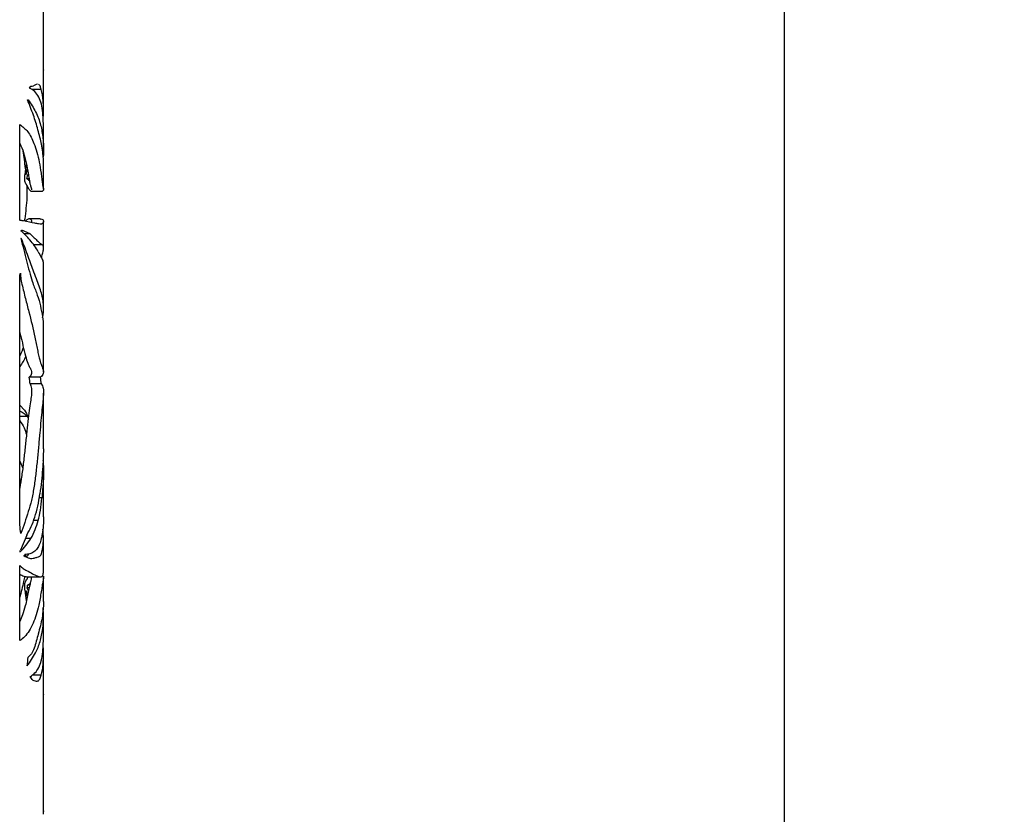
# Model space of a CAD drawing. Units: millimetres. Extents: x 466 to 4646, y 11 to 4868.
# Drawn here: x 1108 to 1382, y 2735 to 2957 of the extents above; entities that cross this region are included whole.
import ezdxf

# ---------------------------------------------------------------- set-up
doc = ezdxf.new("R2010")
doc.units = ezdxf.units.MM
doc.header["$PDSIZE"] = -1
doc.dimstyles.new('50', dxfattribs={"dimscale": 25, "dimtxt": 2.5, "dimasz": 2.5, "dimexe": 1.25, "dimexo": 0.625, "dimtad": 0, "dimtih": 1, "dimtoh": 1, "dimdec": 0, "dimzin": 0, "dimdsep": 46, "dimlunit": 6, "dimtxsty": 'Standard', "dimcen": 2.5, "dimse1": 1, "dimse2": 1, "dimclrd": 5, "dimclre": 5, "dimclrt": 2, "dimadec": 0, "dimazin": 0, "dimtfac": 1, "dimtdec": 4, "dimtofl": 0, "dimtmove": 1, "dimatfit": 3, "dimfxl": 1, "dimtolj": 1, "dimtzin": 0, "dimarcsym": 0})

# ---------------------------------------------------------------- blocks, each defined once
blk = doc.blocks.new('*D75')
at = {"color": 5, "lineweight": -2, "transparency": 16777216}
for p, q in [((1125.96, 3549.44), (1343.13, 3549.44)), ((1320.63, 3513.44), (1320.63, 2081.64)), ((1320.63, 585.34), (1320.63, 2017.14)), ((1195.46, 549.34), (1343.13, 549.34))]:
    blk.add_line(p, q, dxfattribs=at)
at = {"color": 5, "transparency": 16777216}
for points in [[(1314.63, 3513.44), (1326.63, 3513.44), (1320.63, 3549.44)], [(1314.63, 585.34), (1326.63, 585.34), (1320.63, 549.34)]]:
    blk.add_solid(points, dxfattribs=at)
at = {"layer": 'DEFPOINTS', "color": 0, "transparency": 16777216}
for p in [(1114.71, 3549.44), (1184.21, 549.34), (1320.63, 549.34)]:
    blk.add_point(p, dxfattribs=at)
at = {"color": 2, "transparency": 16777216, "insert": (1320.63, 2049.39), "char_height": 36, "attachment_point": 5}
blk.add_mtext('\\A1;3,000', dxfattribs=at)

msp = doc.modelspace()

# ---------------------------------------------------------------- linework, layer by layer
at = {"color": 7, "linetype": 'Continuous', "lineweight": 25}
for p, q in [((1114.21, 2942.42), (1114.21, 2975.02)), ((1114.18, 2941.61), (1114.19, 2942.59)), ((1114.2, 2942.59), (1114.19, 2942.42)), ((1114.19, 2942.59), (1114.2, 2942.59)), ((1114.21, 2931.39), (1114.21, 2941.61)), ((1113.58, 2937.05), (1110.92, 2937.05)), ((1112.2, 2938.5), (1111.39, 2938.07)), ((1112.52, 2938.52), (1112.2, 2938.5)), ((1114.2, 2927.01), (1114.03, 2930.6)), ((1107.58, 2900.63), (1107.58, 2927.31)), ((1114.21, 2920.2), (1114.21, 2927.01)), ((1109.27, 2914.79), (1109.44, 2916.39)), ((1114.21, 2909.28), (1114.21, 2916.59)), ((1109.39, 2913.28), (1109.39, 2913.88)), ((1109.54, 2913.88), (1109.39, 2913.88)), ((1110.2, 2912.18), (1109.56, 2912.18)), ((1109.97, 2913.58), (1109.79, 2913.22)), ((1110.03, 2913.22), (1109.79, 2913.22)), ((1110.72, 2908.72), (1113.92, 2908.72)), ((1113.32, 2901.06), (1110.2, 2901.06)), ((1110.49, 2896.87), (1108.14, 2897.83)), ((1114.21, 2892.82), (1114.21, 2900.27)), ((1108.12, 2895.44), (1107.94, 2895.44)), ((1110.49, 2896.87), (1108.8, 2896.87)), ((1113.88, 2893.77), (1111.54, 2893.77)), ((1114.21, 2876.21), (1114.21, 2888.26)), ((1107.58, 2815.73), (1107.58, 2885.35)), ((1114.21, 2858.35), (1114.21, 2870.53)), ((1113.36, 2856.87), (1110.24, 2856.87)), ((1113.65, 2855.05), (1110.5, 2855.05)), ((1114.21, 2836.93), (1114.21, 2852.5)), ((1107.58, 2849.08), (1108.91, 2847.68)), ((1109.81, 2845.94), (1107.58, 2845.94)), ((1107.58, 2833.52), (1108.41, 2831.52)), ((1114.21, 2817.96), (1114.21, 2830.69)), ((1107.86, 2827.73), (1107.58, 2828.47)), ((1113.78, 2823.27), (1113.01, 2823.27)), ((1112.75, 2816.99), (1111.44, 2816.99)), ((1109.56, 2812.93), (1107.78, 2808.68)), ((1110.72, 2811.96), (1109.15, 2811.96)), ((1114.21, 2802.85), (1114.21, 2811.77)), ((1107.58, 2784.1), (1107.58, 2804.26)), ((1109.73, 2801.27), (1113.35, 2801.27)), ((1110.38, 2798.94), (1109.78, 2798.94)), ((1114.21, 2794.37), (1114.21, 2801.46)), ((1109.45, 2794.61), (1109.27, 2796.16)), ((1109.5, 2796.53), (1109.68, 2795.66)), ((1109.67, 2796.53), (1109.5, 2796.53)), ((1110.05, 2797.37), (1109.63, 2798.24)), ((1110.23, 2798.24), (1109.63, 2798.24)), ((1114.21, 2783.93), (1114.21, 2790.71)), ((1114.03, 2780.35), (1114.2, 2783.93)), ((1114.21, 2769.29), (1114.21, 2779.55)), ((1113.58, 2773.9), (1111.04, 2773.9)), ((1111.22, 2772.45), (1112.2, 2772.17)), ((1114.19, 2768.36), (1114.19, 2769.29)), ((1114.18, 2768.52), (1114.2, 2768.36)), ((1114.2, 2768.36), (1114.19, 2768.36)), ((1114.21, 2735.92), (1114.21, 2768.52)), ((1114.18, 2735.11), (1114.19, 2736.09)), ((1114.2, 2736.09), (1114.19, 2735.92)), ((1114.19, 2736.09), (1114.2, 2736.09))]:
    msp.add_line(p, q, dxfattribs=at)
for centre, major_axis, ratio, start_param, end_param in [((1001.71, 2983.36), (110.96, -41.19), 0.450427, 6.184416, 6.196578), ((1001.71, 2940.05), (112.5, -1.46), 0.022466, 6.031206, 6.059348), ((1001.71, 2940.5), (112.5, -4.41), 0.067412, 6.00405, 6.009397), ((1001.71, 2861.78), (77.17, 149.34), 0.517351, 5.312092, 5.323657), ((1001.71, 2887.37), (106.08, 51.28), 0.505353, 5.876804, 5.898672), ((1001.71, 2883.34), (104.74, 58.3), 0.529602, 5.839497, 5.853356), ((1001.71, 2913.41), (112.49, -10.61), 0.157836, 5.960879, 5.968191), ((1001.71, 2860), (112.02, 28.76), 0.362419, 0.168163, 0.244398), ((1001.71, 2867.85), (112.37, 19.8), 0.273804, 0.282258, 0.288191), ((1001.71, 2863.58), (112.2, 25.12), 0.329285, 0.08731, 0.18735), ((1001.71, 3007.66), (-79.23, 154.92), 0.515533, 3.586042, 3.591634), ((1001.71, 2889.94), (104.29, -60.43), 0.535726, 0.386867, 0.411212), ((1001.71, 2889.94), (107.44, -62.26), 0.535726, 0.400552, 0.424044), ((1001.71, 2487.41), (59.21, 429.87), 0.22253, 5.602975, 5.611596), ((1001.71, 2865.19), (109.33, -52.59), 0.504423, 6.271438, 6.360088), ((1001.71, 2853.64), (111.43, -36.66), 0.422463, 6.079253, 6.171539), ((1001.71, 3031.48), (-62.78, 292.53), 0.319141, 3.778354, 3.780854), ((1001.71, 2841.09), (112.17, -25.8), 0.335778, 6.047458, 6.055665), ((1001.71, 3191.64), (-58.36, 507.31), 0.189583, 3.822016, 3.82262), ((1001.71, 2770.68), (105.7, 53.41), 0.513419, 5.876093, 5.885881), ((1001.71, 2849.17), (-77.17, 149.34), 0.517351, 4.101121, 4.112686), ((1001.71, 2823.58), (106.08, -51.28), 0.505353, 0.383203, 0.402743), ((1001.71, 2930.31), (-58.14, 376.53), 0.245488, 4.311537, 4.314053), ((1001.71, 2259.71), (57.39, 686.87), 0.14087, 5.591422, 5.592726), ((1001.71, 3070.18), (-59.58, 405.78), 0.235174, 3.86908, 3.877751), ((1001.71, 2737.63), (111.97, 29.57), 0.369299, 0.133767, 0.161465)]:
    msp.add_ellipse(centre, major_axis=major_axis, ratio=ratio, start_param=start_param, end_param=end_param, dxfattribs=at)
for points, knots in [([(1112.89, 2934.95), (1112.56, 2935.51), (1111.87, 2936.66), (1110.82, 2937.18), (1110.3, 2937.45)], [0, 0, 0, 0, 0.496689, 1, 1, 1, 1]), ([(1113.58, 2937.05), (1113.48, 2937.42), (1113.26, 2938.19), (1112.94, 2938.41), (1112.78, 2938.53)], [0, 0, 0, 0, 0.491932, 1, 1, 1, 1]), ([(1114.13, 2928.59), (1114.14, 2928.81), (1114.2, 2929.95), (1114.22, 2931.72), (1114.14, 2934.55), (1113.8, 2936.06), (1113.58, 2937.05)], [0, 0, 0, 0, 0.0564618, 0.3005453, 0.546483, 1, 1, 1, 1]), ([(1114.19, 2916.59), (1114.19, 2917), (1114.19, 2917.98), (1114.01, 2919.59), (1113.72, 2921.89), (1113.25, 2923.68), (1112.53, 2926.37), (1111.46, 2929.95), (1110.33, 2932.77), (1109.77, 2934.18)], [0, 0, 0, 0, 0.085703, 0.207888, 0.330763, 0.452891, 0.57518, 0.787334, 1, 1, 1, 1]), ([(1109.94, 2934.21), (1110.68, 2933.09), (1112.17, 2930.85), (1113.47, 2927.4), (1114.13, 2923.58), (1114.27, 2920.31), (1114.16, 2918.59), (1114.13, 2918.21)], [0, 0, 0, 0, 0.248347, 0.49806, 0.716689, 0.936814, 1, 1, 1, 1]), ([(1114.03, 2930.6), (1113.91, 2931.44), (1113.68, 2933.14), (1113.16, 2934.34), (1112.89, 2934.95)], [0, 0, 0, 0, 0.497358, 1, 1, 1, 1]), ([(1107.58, 2927.31), (1108.37, 2926.73), (1109.56, 2925.84), (1110.78, 2923.86), (1111.64, 2921.95), (1112.41, 2919.62), (1113.06, 2916.89), (1113.46, 2914.28), (1113.72, 2912.26), (1113.9, 2910.87), (1114.07, 2909.97), (1114.22, 2909.42), (1114.24, 2908.95), (1114.02, 2908.81), (1113.92, 2908.75)], [0, 0, 0, 0, 0.147003, 0.22242, 0.298385, 0.392619, 0.487351, 0.58273, 0.630658, 0.67842, 0.732312, 0.788234, 0.903051, 1, 1, 1, 1]), ([(1107.58, 2922.15), (1107.6, 2922.1), (1108.02, 2921.31), (1108.65, 2919.5), (1109.42, 2916.76), (1109.88, 2914.19), (1110.19, 2912.27), (1110.4, 2910.99), (1110.6, 2910.13), (1110.81, 2909.52), (1110.92, 2909.3), (1110.9, 2909.13), (1110.89, 2909.1)], [0, 0, 0, 0, 0.0108488, 0.174917, 0.3399581, 0.4939405, 0.5709133, 0.6483993, 0.7257754, 0.8055702, 0.9705799, 1, 1, 1, 1]), ([(1108.43, 2919.97), (1108.68, 2918.36), (1108.96, 2916.49), (1109.17, 2914.58), (1109.2, 2914.32)], [0, 0, 0, 0, 0.867831, 1, 1, 1, 1]), ([(1109.68, 2915.14), (1109.68, 2915.11), (1109.6, 2914.59), (1109.49, 2914.23), (1109.39, 2913.88)], [0, 0, 0, 0, 0.04737, 1, 1, 1, 1]), ([(1109.16, 2911.07), (1109.12, 2911.2), (1109.06, 2911.42), (1109.01, 2911.88), (1109, 2912.31), (1109, 2912.74), (1109.03, 2912.99), (1109.04, 2913.1)], [0, 0, 0, 0, 0.299458, 0.474874, 0.649838, 0.839488, 1, 1, 1, 1]), ([(1109.56, 2912.18), (1109.79, 2912.04), (1110.12, 2911.82), (1110.39, 2911.49), (1110.46, 2911.57), (1110.46, 2911.58)], [0, 0, 0, 0, 0.642311, 0.964294, 1, 1, 1, 1]), ([(1109.57, 2910.37), (1109.59, 2909.82), (1109.63, 2908.7), (1109.57, 2906.51), (1109.34, 2903.95), (1109.08, 2901.8), (1108.95, 2900.6), (1108.92, 2900.38)], [0, 0, 0, 0, 0.159328, 0.32822, 0.629255, 0.931583, 1, 1, 1, 1]), ([(1110.72, 2908.77), (1110.7, 2908.76), (1110.61, 2908.7), (1110.28, 2909.14), (1109.78, 2910.01), (1109.35, 2910.74), (1109.16, 2911.07)], [0, 0, 0, 0, 0.108543, 0.424208, 0.744407, 1, 1, 1, 1]), ([(1108.62, 2900.44), (1108.5, 2900.46), (1108.27, 2900.51), (1107.92, 2900.57), (1107.69, 2900.61), (1107.58, 2900.63)], [0, 0, 0, 0, 0.371339, 0.685657, 1, 1, 1, 1]), ([(1113.32, 2900.97), (1113.47, 2900.98), (1113.94, 2901.04), (1114.23, 2900.5), (1114.21, 2899.9), (1113.73, 2899.5), (1112.89, 2899.6), (1111.47, 2899.84), (1109.76, 2900.2), (1108.62, 2900.44)], [0, 0, 0, 0, 0.071611, 0.217076, 0.364317, 0.512245, 0.633179, 0.754558, 1, 1, 1, 1]), ([(1109.11, 2900.34), (1109.35, 2900.58), (1110, 2901.21), (1110.64, 2901.03), (1110.99, 2900.56), (1110.84, 2900.18), (1110.77, 2900)], [0, 0, 0, 0, 0.169461, 0.44766, 0.728857, 1, 1, 1, 1]), ([(1107.9, 2895.58), (1108.44, 2893.46), (1109.24, 2890.27), (1110.27, 2886.32), (1110.98, 2883.77), (1111.66, 2881.9), (1112.44, 2880.08), (1113.22, 2877.56), (1113.83, 2874.39), (1114.21, 2872.12), (1114.13, 2870.95), (1114.11, 2870.53)], [0, 0, 0, 0, 0.175616, 0.264198, 0.353515, 0.423318, 0.493313, 0.633907, 0.775811, 0.918552, 1, 1, 1, 1]), ([(1113.93, 2873.47), (1114, 2873.8), (1114.34, 2875.56), (1114.19, 2878.22), (1113.5, 2881.04), (1112.49, 2883.73), (1111.41, 2886.48), (1110, 2890.45), (1108.75, 2893.77), (1108.12, 2895.44)], [0, 0, 0, 0, 0.048931, 0.257444, 0.469219, 0.576377, 0.683456, 0.840786, 1, 1, 1, 1]), ([(1110.49, 2896.87), (1111.26, 2896.12), (1112.42, 2894.98), (1113.41, 2894.09), (1113.72, 2893.88), (1113.88, 2893.77)], [0, 0, 0, 0, 0.495414, 0.747722, 1, 1, 1, 1]), ([(1113.66, 2890.21), (1113.7, 2890.34), (1113.92, 2891.02), (1114.13, 2891.93), (1114.25, 2892.93), (1114.14, 2893.5), (1113.95, 2893.7), (1113.88, 2893.77)], [0, 0, 0, 0, 0.057752, 0.315159, 0.577744, 0.841981, 1, 1, 1, 1]), ([(1112.75, 2891.83), (1113.02, 2891.34), (1113.56, 2890.34), (1113.84, 2889.89), (1113.98, 2889.67)], [0, 0, 0, 0, 0.49696, 1, 1, 1, 1]), ([(1114.19, 2888.26), (1114.2, 2888.33), (1114.25, 2888.95), (1114.11, 2889.33), (1113.98, 2889.67)], [0, 0, 0, 0, 0.1021938, 1, 1, 1, 1]), ([(1107.79, 2885.93), (1107.8, 2885.49), (1107.84, 2884.34), (1108.4, 2881.99), (1109.16, 2878.78), (1110.47, 2873.88), (1111.61, 2869.25), (1112.4, 2865.07), (1112.85, 2863), (1113.23, 2861.39), (1113.65, 2860.17), (1114.02, 2859.28), (1114.22, 2858.59), (1114.21, 2857.72), (1113.7, 2857.21), (1113.36, 2856.87)], [0, 0, 0, 0, 0.020397, 0.054193, 0.133452, 0.213352, 0.371707, 0.451134, 0.491726, 0.532265, 0.597422, 0.664431, 0.747773, 0.831364, 1, 1, 1, 1]), ([(1107.58, 2869.36), (1107.77, 2868.64), (1108.23, 2866.88), (1108.83, 2864.11), (1109.52, 2861.56), (1110.14, 2860.08), (1110.78, 2858.91), (1111.1, 2857.87), (1110.53, 2857.21), (1110.24, 2856.87)], [0, 0, 0, 0, 0.073298, 0.179905, 0.288579, 0.395798, 0.506215, 0.75184, 1, 1, 1, 1]), ([(1107.58, 2862.72), (1107.72, 2863.01), (1108.14, 2863.83), (1108.42, 2864.64), (1108.61, 2865.17)], [0, 0, 0, 0, 0.34995, 1, 1, 1, 1]), ([(1109.24, 2862.72), (1109.22, 2862.67), (1108.87, 2861.71), (1108.21, 2860.75), (1107.58, 2859.84)], [0, 0, 0, 0, 0.054702, 1, 1, 1, 1]), ([(1110.5, 2855.05), (1110.66, 2854.67), (1110.97, 2853.9), (1110.89, 2852.25), (1110.62, 2850.15), (1110.27, 2847.75), (1109.88, 2844.57), (1109.48, 2841.01), (1109.08, 2837.21), (1108.65, 2833.33), (1108.18, 2829.52), (1107.78, 2827.16), (1107.58, 2826)], [0, 0, 0, 0, 0.141423, 0.284585, 0.372543, 0.462766, 0.550962, 0.641362, 0.73197, 0.822756, 0.913275, 1, 1, 1, 1]), ([(1113.65, 2855.05), (1113.83, 2854.68), (1114.2, 2853.92), (1114.24, 2852.31), (1114.06, 2850.27), (1113.8, 2847.94), (1113.49, 2844.86), (1113.17, 2841.34), (1112.83, 2837.55), (1112.46, 2833.64), (1112.05, 2829.75), (1111.54, 2826), (1110.88, 2822.48), (1109.71, 2818.44), (1108.63, 2815.37), (1107.9, 2813.33)], [0, 0, 0, 0, 0.101264, 0.203715, 0.266866, 0.331578, 0.394913, 0.459928, 0.526469, 0.593172, 0.659677, 0.726379, 0.793765, 0.862232, 1, 1, 1, 1]), ([(1107.58, 2847.43), (1107.61, 2847.42), (1108.51, 2847.11), (1109.17, 2846.51), (1109.81, 2845.94)], [0, 0, 0, 0, 0.039398, 1, 1, 1, 1]), ([(1108.91, 2847.68), (1109.27, 2847.09), (1109.7, 2846.39), (1109.94, 2845.44), (1109.97, 2845.3)], [0, 0, 0, 0, 0.853975, 1, 1, 1, 1]), ([(1107.58, 2844.79), (1108.03, 2844.16), (1108.84, 2843.02), (1109.28, 2841.59), (1109.48, 2840.95)], [0, 0, 0, 0, 0.552027, 1, 1, 1, 1]), ([(1114.2, 2836.93), (1114.15, 2835.09), (1114.05, 2831.34), (1113.5, 2826.77), (1113.22, 2824.43)], [0, 0, 0, 0, 0.489366, 1, 1, 1, 1]), ([(1114.06, 2833.78), (1114.11, 2833.26), (1114.27, 2831.5), (1114.19, 2828.03), (1113.92, 2824.86), (1113.78, 2823.27)], [0, 0, 0, 0, 0.170377, 0.583764, 1, 1, 1, 1]), ([(1109.56, 2812.93), (1109.99, 2813.69), (1110.83, 2815.2), (1111.83, 2817.9), (1112.65, 2820.92), (1113.03, 2823.26), (1113.22, 2824.43)], [0, 0, 0, 0, 0.246538, 0.493054, 0.746536, 1, 1, 1, 1]), ([(1112.75, 2816.99), (1112.97, 2817.88), (1113.42, 2819.69), (1113.66, 2822.07), (1113.78, 2823.27)], [0, 0, 0, 0, 0.495066, 1, 1, 1, 1]), ([(1114.18, 2817.96), (1114.19, 2817.39), (1114.19, 2815.93), (1113.99, 2813.88), (1113.63, 2811.91), (1113.13, 2810.33), (1112.45, 2809.07), (1111.55, 2808.15), (1110.44, 2807.64), (1109.5, 2807.52), (1109.03, 2807.46)], [0, 0, 0, 0, 0.093567, 0.24076, 0.361117, 0.482099, 0.605539, 0.73004, 0.864567, 1, 1, 1, 1]), ([(1108.75, 2807.2), (1109.27, 2806.9), (1110.34, 2806.29), (1111.56, 2806.49), (1112.5, 2806.77), (1113.2, 2806.93), (1113.72, 2807.65), (1114.1, 2809.83), (1114.29, 2811.69), (1114.1, 2813.59), (1114.01, 2814.53)], [0, 0, 0, 0, 0.126199, 0.255626, 0.359072, 0.462687, 0.568113, 0.676984, 0.841689, 1, 1, 1, 1]), ([(1109.37, 2806.96), (1109.32, 2807.09), (1109.26, 2807.23), (1109.2, 2807.47), (1109.2, 2807.48)], [0, 0, 0, 0, 0.9552771, 1, 1, 1, 1]), ([(1109.31, 2806.94), (1109.34, 2806.95), (1109.67, 2807.03), (1109.89, 2807.14), (1110.04, 2807.61), (1110.05, 2807.63)], [0, 0, 0, 0, 0.109512, 0.957307, 1, 1, 1, 1]), ([(1107.6, 2804.46), (1107.93, 2804.15), (1108.59, 2803.51), (1109.84, 2802.91), (1111.19, 2802.12), (1112.47, 2801.47), (1113.44, 2801.15), (1114.08, 2801.53), (1114.17, 2802.41), (1114.21, 2802.85)], [0, 0, 0, 0, 0.0795851, 0.1605619, 0.3240034, 0.4824789, 0.6419224, 0.8196647, 1, 1, 1, 1]), ([(1107.58, 2801.98), (1107.97, 2801.8), (1108.84, 2801.4), (1109.42, 2801.32), (1109.73, 2801.27)], [0, 0, 0, 0, 0.456506, 1, 1, 1, 1]), ([(1108.97, 2801.44), (1108.87, 2800.96), (1108.48, 2798.93), (1107.97, 2797.03), (1107.58, 2795.57)], [0, 0, 0, 0, 0.235383, 1, 1, 1, 1]), ([(1110.85, 2801.27), (1110.78, 2800.86), (1110.68, 2800.24), (1110.32, 2798.67), (1109.87, 2796.49), (1109.26, 2793.49), (1108.44, 2790.78), (1107.84, 2789.43), (1107.58, 2788.84)], [0, 0, 0, 0, 0.212774, 0.329643, 0.448321, 0.69148, 0.864204, 1, 1, 1, 1]), ([(1114.2, 2801.46), (1114.2, 2801.46), (1114.26, 2801.21), (1114.1, 2800.32), (1113.84, 2798.76), (1113.48, 2796.61), (1112.99, 2793.61), (1112.22, 2790.69), (1111.35, 2788.25), (1110.27, 2786.16), (1109.03, 2784.59), (1108.07, 2783.85), (1107.63, 2783.52)], [0, 0, 0, 0, 0.00157, 0.150749, 0.223733, 0.297852, 0.449999, 0.561441, 0.673474, 0.78805, 0.90385, 1, 1, 1, 1]), ([(1109.04, 2797.85), (1109.03, 2797.96), (1109, 2798.18), (1109, 2798.58), (1109.01, 2799.02), (1109.06, 2799.51), (1109.12, 2799.74), (1109.16, 2799.88)], [0, 0, 0, 0, 0.157367, 0.313805, 0.49717, 0.691494, 1, 1, 1, 1]), ([(1109.16, 2799.88), (1109.37, 2800.25), (1109.68, 2800.78), (1109.9, 2801.15), (1109.97, 2801.27)], [0, 0, 0, 0, 0.684489, 1, 1, 1, 1]), ([(1109.78, 2798.94), (1109.92, 2799.05), (1110.19, 2799.26), (1110.37, 2799.34), (1110.46, 2799.38)], [0, 0, 0, 0, 0.529389, 1, 1, 1, 1]), ([(1114.2, 2794.37), (1114.2, 2794.29), (1114.23, 2793.46), (1114.11, 2792.33), (1113.84, 2789.78), (1113.37, 2787.63), (1112.79, 2785.64), (1112.21, 2783.32), (1111.62, 2781.32), (1110.88, 2779.73), (1110.25, 2779.17), (1109.93, 2778.88)], [0, 0, 0, 0, 0.015338, 0.158021, 0.301397, 0.44421, 0.58709, 0.688858, 0.79065, 0.89368, 1, 1, 1, 1]), ([(1109.66, 2776.44), (1110.5, 2777.63), (1112.01, 2779.78), (1113.35, 2783.18), (1114.02, 2786.55), (1114.26, 2789.89), (1114.16, 2791.83), (1114.12, 2792.65)], [0, 0, 0, 0, 0.265189, 0.478802, 0.693841, 0.87096, 1, 1, 1, 1]), ([(1112.89, 2776), (1113.15, 2776.6), (1113.68, 2777.8), (1113.91, 2779.5), (1114.03, 2780.35)], [0, 0, 0, 0, 0.49746, 1, 1, 1, 1]), ([(1113.58, 2773.9), (1113.71, 2774.4), (1113.96, 2775.39), (1114.16, 2777.24), (1114.22, 2779.44), (1114.21, 2781.09), (1114.13, 2782.2), (1114.13, 2782.33)], [0, 0, 0, 0, 0.238147, 0.477759, 0.722257, 0.968583, 1, 1, 1, 1]), ([(1110.46, 2773.46), (1110.95, 2773.77), (1111.92, 2774.38), (1112.57, 2775.46), (1112.89, 2776)], [0, 0, 0, 0, 0.4978756, 1, 1, 1, 1]), ([(1112.2, 2772.17), (1112.35, 2772.19), (1112.71, 2772.23), (1113.19, 2772.7), (1113.45, 2773.5), (1113.58, 2773.9)], [0, 0, 0, 0, 0.248297, 0.619816, 1, 1, 1, 1])]:
    msp.add_open_spline(points, degree=3, knots=knots, dxfattribs=at)

# ---------------------------------------------------------------- dimensions: what is measured, and where the dimension line sits
at = {"color": 0}
dim = msp.add_linear_dim(base=(1320.63, 549.34), p1=(1114.71, 3549.44), p2=(1184.21, 549.34), angle=90, dimstyle='50', override={"dimscale": 18, "dimtxt": 2, "dimasz": 2, "dimse1": 0, "dimse2": 0}, dxfattribs=at)
dim.commit()
dim.dimension.update_dxf_attribs({"geometry": '*D75', "text_midpoint": (1320.63, 2049.39), "dimtype": 160})

doc.saveas('drawing.dxf')
